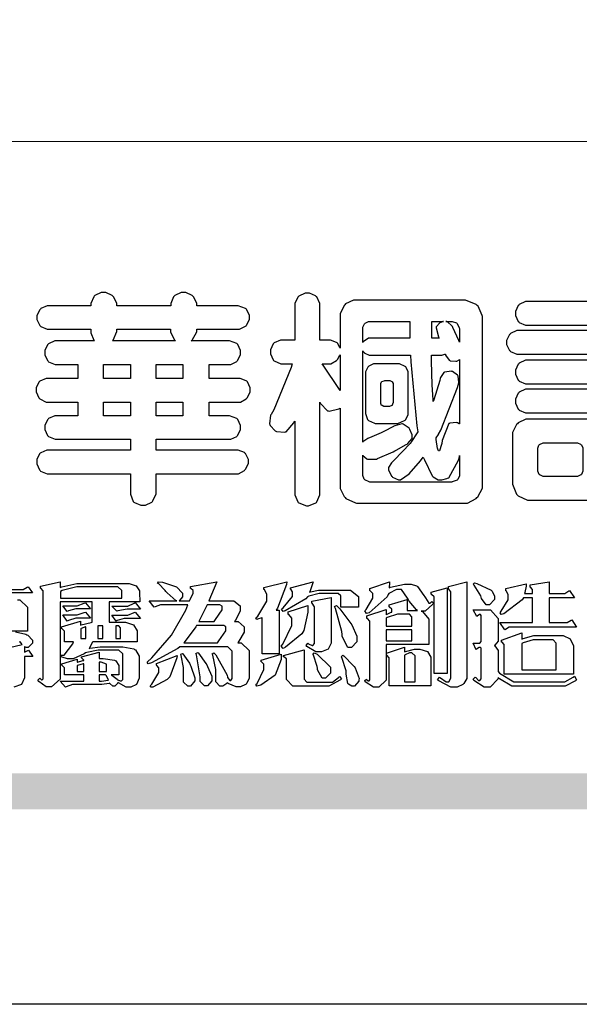
# Model space of a CAD drawing. Units: millimetres. Extents: x 2326 to 7366, y 1790 to 3572.
# Drawn here: x 4924 to 5013, y 1790 to 1946 of the extents above; entities that cross this region are included whole.
import ezdxf

# ---------------------------------------------------------------- set-up
doc = ezdxf.new("R2010")
doc.units = ezdxf.units.MM

# ---------------------------------------------------------------- blocks, each defined once
blk = doc.blocks.new('華槶訂製')
at = {"color": 250}
for points in [[(9364.547, 3763.45), (9364.547, 3762.794), (9364.547, 3762.698), (9364.652, 3762.436), (9364.677, 3762.408), (9364.7, 3762.392), (9364.935, 3762.291), (9365.016, 3762.291), (9365.1, 3762.291), (9365.334, 3762.408), (9365.355, 3762.431), (9365.378, 3762.455), (9365.495, 3762.709), (9365.495, 3762.794), (9365.495, 3763.45), (9368.438, 3763.45), (9368.516, 3763.45), (9368.736, 3763.567), (9368.754, 3763.59), (9368.773, 3763.611), (9368.883, 3763.824), (9368.883, 3763.894), (9368.883, 3763.974), (9368.773, 3764.19), (9368.754, 3764.21), (9368.736, 3764.228), (9368.511, 3764.316), (9368.438, 3764.316), (9365.495, 3764.316), (9365.495, 3764.713), (9368.157, 3764.713), (9368.235, 3764.713), (9368.451, 3764.819), (9368.472, 3764.842), (9368.492, 3764.862), (9368.589, 3765.076), (9368.589, 3765.146), (9368.589, 3765.225), (9368.492, 3765.442), (9368.472, 3765.462), (9368.451, 3765.479), (9368.187, 3765.577), (9368.157, 3765.579), (9367.442, 3765.579), (9367.442, 3766.082), (9368.508, 3766.082), (9368.586, 3766.082), (9368.802, 3766.2), (9368.824, 3766.223), (9368.843, 3766.244), (9368.952, 3766.457), (9368.952, 3766.528), (9368.952, 3766.607), (9368.843, 3766.824), (9368.824, 3766.843), (9368.802, 3766.861), (9368.581, 3766.949), (9368.508, 3766.949), (9367.442, 3766.949), (9367.442, 3767.463), (9368.157, 3767.463), (9368.235, 3767.463), (9368.451, 3767.569), (9368.472, 3767.592), (9368.492, 3767.613), (9368.589, 3767.827), (9368.589, 3767.897), (9368.589, 3767.976), (9368.492, 3768.192), (9368.472, 3768.212), (9368.451, 3768.23), (9368.187, 3768.328), (9368.157, 3768.329), (9366.785, 3768.329), (9366.817, 3768.35), (9366.984, 3768.652), (9366.984, 3768.751), (9368.472, 3768.751), (9368.554, 3768.751), (9368.78, 3768.86), (9368.801, 3768.88), (9368.817, 3768.901), (9368.918, 3769.114), (9368.918, 3769.184), (9368.918, 3769.264), (9368.817, 3769.48), (9368.801, 3769.499), (9368.78, 3769.517), (9368.506, 3769.616), (9368.472, 3769.617), (9366.984, 3769.617), (9366.984, 3769.705), (9366.867, 3769.947), (9366.845, 3769.967), (9366.82, 3769.988), (9366.582, 3770.096), (9366.504, 3770.096), (9366.417, 3770.096), (9366.176, 3769.988), (9366.153, 3769.967), (9366.132, 3769.947), (9366.036, 3769.7), (9366.036, 3769.617), (9364.055, 3769.617), (9364.055, 3769.705), (9363.928, 3769.947), (9363.902, 3769.967), (9363.877, 3769.988), (9363.642, 3770.096), (9363.563, 3770.096), (9363.477, 3770.096), (9363.243, 3769.988), (9363.223, 3769.967), (9363.202, 3769.947), (9363.095, 3769.7), (9363.095, 3769.617), (9361.569, 3769.617), (9361.487, 3769.617), (9361.262, 3769.508), (9361.242, 3769.487), (9361.221, 3769.467), (9361.114, 3769.256), (9361.114, 3769.184), (9361.114, 3769.106), (9361.221, 3768.889), (9361.242, 3768.868), (9361.259, 3768.849), (9361.492, 3768.751), (9361.569, 3768.751), (9363.095, 3768.751), (9363.095, 3768.715), (9363.095, 3768.619), (9363.21, 3768.354), (9363.234, 3768.329), (9361.864, 3768.329), (9361.778, 3768.329), (9361.547, 3768.222), (9361.524, 3768.201), (9361.503, 3768.181), (9361.407, 3767.968), (9361.407, 3767.897), (9361.407, 3767.818), (9361.503, 3767.602), (9361.524, 3767.581), (9361.544, 3767.561), (9361.783, 3767.463), (9361.864, 3767.463), (9362.613, 3767.463), (9362.613, 3766.949), (9361.536, 3766.949), (9361.452, 3766.949), (9361.226, 3766.852), (9361.207, 3766.83), (9361.185, 3766.811), (9361.089, 3766.599), (9361.089, 3766.528), (9361.089, 3766.45), (9361.185, 3766.233), (9361.207, 3766.212), (9361.226, 3766.193), (9361.458, 3766.082), (9361.536, 3766.082), (9362.613, 3766.082), (9362.613, 3765.579), (9361.864, 3765.579), (9361.778, 3765.579), (9361.547, 3765.471), (9361.524, 3765.45), (9361.503, 3765.431), (9361.407, 3765.218), (9361.407, 3765.146), (9361.407, 3765.068), (9361.503, 3764.851), (9361.524, 3764.83), (9361.544, 3764.81), (9361.783, 3764.713), (9361.864, 3764.713), (9364.547, 3764.713), (9364.547, 3764.316), (9361.569, 3764.316), (9361.485, 3764.316), (9361.254, 3764.219), (9361.231, 3764.199), (9361.21, 3764.176), (9361.114, 3763.966), (9361.114, 3763.894), (9361.114, 3763.813), (9361.21, 3763.588), (9361.231, 3763.567), (9361.25, 3763.549), (9361.49, 3763.45), (9361.569, 3763.45), (9364.547, 3763.45)], [(9376.805, 3762.373), (9376.923, 3762.373), (9377.242, 3762.538), (9377.274, 3762.572), (9377.305, 3762.605), (9377.473, 3762.914), (9377.473, 3763.017), (9377.473, 3769.218), (9377.469, 3769.26), (9377.315, 3769.602), (9377.286, 3769.628), (9377.25, 3769.664), (9376.85, 3769.819), (9376.805, 3769.815), (9372.855, 3769.815), (9372.746, 3769.815), (9372.453, 3769.679), (9372.423, 3769.651), (9372.393, 3769.62), (9372.247, 3769.319), (9372.247, 3769.218), (9372.247, 3768.061), (9372.24, 3768.082), (9372.152, 3768.237), (9372.141, 3768.248), (9372.12, 3768.266), (9371.898, 3768.352), (9371.825, 3768.352), (9371.508, 3768.352), (9371.508, 3769.617), (9371.508, 3769.702), (9371.39, 3769.936), (9371.368, 3769.955), (9371.347, 3769.973), (9371.124, 3770.072), (9371.05, 3770.072), (9370.966, 3770.072), (9370.734, 3769.965), (9370.712, 3769.944), (9370.691, 3769.925), (9370.582, 3769.695), (9370.582, 3769.617), (9370.582, 3768.352), (9370.149, 3768.352), (9370.062, 3768.352), (9369.831, 3768.256), (9369.808, 3768.235), (9369.791, 3768.212), (9369.691, 3768.002), (9369.691, 3767.931), (9369.691, 3767.849), (9369.791, 3767.624), (9369.808, 3767.603), (9369.828, 3767.587), (9370.068, 3767.486), (9370.149, 3767.486), (9370.489, 3767.486), (9370.453, 3767.353), (9369.81, 3765.798), (9369.714, 3765.626), (9369.696, 3765.595), (9369.659, 3765.281), (9369.669, 3765.252), (9369.677, 3765.225), (9369.864, 3765.024), (9369.89, 3765.006), (9369.919, 3764.995), (9370.214, 3764.975), (9370.243, 3764.983), (9370.269, 3764.993), (9370.549, 3765.322), (9370.582, 3765.38), (9370.582, 3762.76), (9370.582, 3762.671), (9370.691, 3762.421), (9370.712, 3762.397), (9370.734, 3762.377), (9371.015, 3762.272), (9371.05, 3762.268), (9371.083, 3762.272), (9371.355, 3762.377), (9371.379, 3762.397), (9371.399, 3762.421), (9371.508, 3762.675), (9371.508, 3762.76), (9371.508, 3766.07), (9371.53, 3766.026), (9371.783, 3765.764), (9371.812, 3765.755), (9371.843, 3765.746), (9372.207, 3765.834), (9372.247, 3765.86), (9372.247, 3763.017), (9372.247, 3762.906), (9372.401, 3762.608), (9372.434, 3762.572), (9372.463, 3762.543), (9372.813, 3762.376), (9372.855, 3762.373), (9376.805, 3762.373)], [(9389.097, 3763.251), (9388.959, 3763.248), (9388.445, 3763.199), (9388.152, 3763.103), (9388.125, 3763.076), (9388.107, 3763.056), (9388.017, 3762.781), (9388.02, 3762.748), (9388.02, 3762.667), (9388.157, 3762.441), (9388.184, 3762.419), (9388.204, 3762.4), (9388.461, 3762.302), (9388.547, 3762.302), (9388.83, 3762.32), (9391.221, 3762.672), (9391.418, 3762.724), (9391.456, 3762.737), (9391.728, 3762.921), (9391.745, 3762.947), (9391.757, 3762.973), (9391.778, 3763.266), (9391.77, 3763.297), (9391.76, 3763.33), (9391.584, 3763.564), (9391.558, 3763.578), (9391.529, 3763.592), (9391.197, 3763.603), (9391.16, 3763.59), (9391.076, 3763.571), (9390.131, 3763.383), (9390.023, 3763.368), (9390.023, 3764.047), (9390.093, 3764.083), (9390.855, 3764.482), (9390.938, 3764.526), (9391.11, 3764.249), (9392.274, 3763.158), (9393.843, 3762.473), (9394.219, 3762.397), (9394.25, 3762.397), (9394.335, 3762.376), (9394.348, 3762.373), (9394.389, 3762.371), (9394.719, 3762.408), (9394.747, 3762.419), (9394.773, 3762.434), (9394.957, 3762.678), (9394.97, 3762.713), (9394.974, 3762.745), (9394.934, 3763.036), (9394.923, 3763.063), (9394.901, 3763.093), (9394.265, 3763.336), (9394.161, 3763.355), (9394.066, 3763.377), (9393.228, 3763.629), (9393.152, 3763.66), (9393.313, 3763.733), (9393.891, 3764.055), (9394.17, 3764.319), (9394.183, 3764.363), (9394.188, 3764.399), (9394.109, 3764.69), (9394.089, 3764.713), (9394.582, 3764.713), (9394.656, 3764.713), (9394.857, 3764.814), (9394.875, 3764.83), (9394.892, 3764.851), (9394.981, 3765.047), (9394.981, 3765.112), (9394.981, 3765.182), (9394.892, 3765.375), (9394.875, 3765.392), (9394.857, 3765.41), (9394.651, 3765.497), (9394.582, 3765.497), (9391.617, 3765.497), (9391.617, 3765.52), (9391.636, 3765.527), (9391.814, 3765.603), (9391.828, 3765.614), (9391.874, 3765.644), (9392.097, 3766.034), (9392.097, 3766.165), (9392.097, 3766.913), (9392.097, 3767.012), (9391.95, 3767.281), (9391.921, 3767.31), (9391.895, 3767.338), (9391.562, 3767.467), (9391.524, 3767.463), (9390.282, 3767.463), (9390.282, 3767.685), (9391.839, 3767.685), (9391.913, 3767.685), (9392.115, 3767.786), (9392.133, 3767.802), (9392.149, 3767.823), (9392.239, 3768.019), (9392.239, 3768.084), (9392.239, 3768.154), (9392.149, 3768.347), (9392.133, 3768.364), (9392.115, 3768.382), (9391.908, 3768.47), (9391.839, 3768.47), (9390.282, 3768.47), (9390.282, 3768.692), (9391.745, 3768.692), (9391.819, 3768.692), (9392.017, 3768.788), (9392.038, 3768.808), (9392.056, 3768.829), (9392.144, 3769.025), (9392.144, 3769.09), (9392.144, 3769.161), (9392.056, 3769.355), (9392.038, 3769.371), (9392.02, 3769.389), (9391.814, 3769.464), (9391.745, 3769.464), (9390.282, 3769.464), (9390.282, 3769.617), (9390.282, 3769.702), (9390.155, 3769.936), (9390.129, 3769.955), (9390.108, 3769.977), (9389.887, 3770.072), (9389.813, 3770.072), (9389.727, 3770.072), (9389.496, 3769.965), (9389.473, 3769.944), (9389.452, 3769.928), (9389.356, 3769.695), (9389.356, 3769.617), (9389.356, 3769.464), (9388.77, 3769.464), (9388.785, 3769.493), (9388.804, 3769.786), (9388.793, 3769.815), (9388.78, 3769.84), (9388.596, 3770.024), (9388.57, 3770.038), (9388.541, 3770.05), (9388.269, 3770.05), (9388.243, 3770.038), (9388.215, 3770.03), (9388.01, 3769.825), (9387.995, 3769.793), (9387.974, 3769.755), (9387.728, 3769.377), (9387.702, 3769.335), (9387.673, 3769.304), (9387.362, 3769), (9387.328, 3768.972), (9387.299, 3768.95), (9387.142, 3768.697), (9387.141, 3768.668), (9387.138, 3768.639), (9387.216, 3768.377), (9387.234, 3768.352), (9387.245, 3768.341), (9387.362, 3768.245), (9387.375, 3768.235), (9387.369, 3768.227), (9387.339, 3768.119), (9387.339, 3768.084), (9387.339, 3768.014), (9387.427, 3767.82), (9387.445, 3767.802), (9387.462, 3767.786), (9387.717, 3767.688), (9387.75, 3767.685), (9389.356, 3767.685), (9389.356, 3767.463), (9388.148, 3767.463), (9388.047, 3767.463), (9387.779, 3767.338), (9387.75, 3767.31), (9387.725, 3767.285), (9387.598, 3767.024), (9387.598, 3766.936), (9387.598, 3766.106), (9387.598, 3766.025), (9387.684, 3765.803), (9387.702, 3765.779), (9387.722, 3765.764), (9387.937, 3765.685), (9388.008, 3765.685), (9388.083, 3765.685), (9388.292, 3765.782), (9388.313, 3765.802), (9388.329, 3765.82), (9388.427, 3766.075), (9388.43, 3766.106), (9388.43, 3766.55), (9388.427, 3766.575), (9388.534, 3766.691), (9388.57, 3766.691), (9389.356, 3766.691), (9389.356, 3765.895), (9389.356, 3765.795), (9389.49, 3765.525), (9389.52, 3765.497), (9387.527, 3765.497), (9387.45, 3765.497), (9387.242, 3765.401), (9387.222, 3765.38), (9387.204, 3765.364), (9387.118, 3765.175), (9387.118, 3765.112), (9387.118, 3765.042), (9387.204, 3764.848), (9387.222, 3764.83), (9387.24, 3764.814), (9387.494, 3764.716), (9387.527, 3764.713), (9389.415, 3764.713), (9389.287, 3764.661), (9387.727, 3764.27), (9387.54, 3764.246), (9387.5, 3764.244), (9387.207, 3764.106), (9387.188, 3764.081), (9387.167, 3764.062), (9387.071, 3763.832), (9387.071, 3763.754), (9387.076, 3763.725), (9387.213, 3763.46), (9387.234, 3763.438), (9387.292, 3763.401), (9387.875, 3763.38), (9388.845, 3763.593), (9389.097, 3763.671), (9389.097, 3763.251)], [(9393.739, 3766.773), (9393.739, 3766.721), (9393.671, 3766.575), (9393.656, 3766.562), (9393.635, 3766.547), (9393.195, 3766.539), (9393.129, 3766.55), (9393.046, 3766.572), (9392.73, 3766.536), (9392.53, 3766.326), (9392.507, 3766.258), (9392.5, 3766.227), (9392.53, 3765.934), (9392.543, 3765.908), (9392.572, 3765.864), (9393.324, 3765.621), (9393.444, 3765.614), (9393.672, 3765.614), (9394.312, 3765.779), (9394.359, 3765.813), (9394.405, 3765.852), (9394.66, 3766.399), (9394.664, 3766.469), (9394.664, 3769.592), (9394.664, 3769.687), (9394.547, 3769.944), (9394.524, 3769.967), (9394.503, 3769.985), (9394.271, 3770.084), (9394.195, 3770.084), (9394.112, 3770.084), (9393.888, 3769.977), (9393.868, 3769.955), (9393.847, 3769.933), (9393.739, 3769.679), (9393.739, 3769.592), (9393.739, 3766.773)], [(9379.136, 3769.768), (9379.053, 3769.768), (9378.829, 3769.661), (9378.809, 3769.64), (9378.788, 3769.62), (9378.692, 3769.407), (9378.692, 3769.335), (9378.692, 3769.257), (9378.788, 3769.041), (9378.809, 3769.019), (9378.829, 3769), (9379.058, 3768.902), (9379.136, 3768.902), (9381.469, 3768.902), (9381.547, 3768.902), (9381.763, 3769.011), (9381.785, 3769.031), (9381.804, 3769.052), (9381.902, 3769.265), (9381.902, 3769.335), (9381.902, 3769.415), (9381.804, 3769.632), (9381.785, 3769.651), (9381.763, 3769.669), (9381.5, 3769.767), (9381.469, 3769.768), (9379.136, 3769.768)], [(9384.211, 3768.808), (9384.211, 3763.614), (9384.211, 3763.556), (9384.153, 3763.394), (9384.141, 3763.38), (9384.109, 3763.35), (9383.764, 3763.3), (9383.179, 3763.372), (9383.028, 3763.403), (9382.945, 3763.424), (9382.621, 3763.388), (9382.41, 3763.17), (9382.383, 3763.098), (9382.374, 3763.067), (9382.392, 3762.775), (9382.406, 3762.748), (9382.421, 3762.719), (9382.704, 3762.514), (9382.746, 3762.503), (9382.828, 3762.485), (9383.513, 3762.368), (9383.567, 3762.361), (9383.718, 3762.359), (9384.346, 3762.415), (9384.794, 3762.563), (9384.856, 3762.607), (9384.908, 3762.646), (9385.172, 3763.118), (9385.172, 3763.274), (9385.172, 3768.808), (9385.852, 3768.808), (9385.94, 3768.808), (9386.179, 3768.927), (9386.203, 3768.95), (9386.223, 3768.974), (9386.332, 3769.202), (9386.332, 3769.277), (9386.332, 3769.36), (9386.223, 3769.586), (9386.203, 3769.605), (9386.179, 3769.63), (9385.933, 3769.734), (9385.852, 3769.734), (9382.559, 3769.734), (9382.471, 3769.734), (9382.227, 3769.627), (9382.207, 3769.605), (9382.187, 3769.583), (9382.077, 3769.353), (9382.077, 3769.277), (9382.077, 3769.192), (9382.187, 3768.959), (9382.207, 3768.938), (9382.227, 3768.919), (9382.476, 3768.808), (9382.559, 3768.808), (9384.211, 3768.808)], [(9393.129, 3769.592), (9393.105, 3769.614), (9392.885, 3769.709), (9392.813, 3769.709), (9392.73, 3769.709), (9392.504, 3769.614), (9392.484, 3769.592), (9392.466, 3769.573), (9392.369, 3769.309), (9392.367, 3769.277), (9392.367, 3767.112), (9392.367, 3767.024), (9392.475, 3766.785), (9392.496, 3766.76), (9392.515, 3766.741), (9392.781, 3766.635), (9392.813, 3766.632), (9392.844, 3766.635), (9393.108, 3766.754), (9393.129, 3766.773), (9393.148, 3766.795), (9393.258, 3767.034), (9393.258, 3767.112), (9393.258, 3769.277), (9393.258, 3769.356), (9393.148, 3769.573), (9393.129, 3769.592)], [(9363.89, 3768.329), (9363.917, 3768.354), (9364.052, 3768.674), (9364.055, 3768.715), (9364.055, 3768.751), (9366.024, 3768.751), (9366.024, 3768.647), (9366.171, 3768.359), (9366.2, 3768.329), (9363.89, 3768.329)], [(9374.813, 3768.422), (9373.371, 3768.422), (9373.298, 3768.422), (9373.098, 3768.285), (9373.078, 3768.26), (9373.078, 3768.785), (9373.078, 3768.829), (9373.145, 3768.946), (9373.16, 3768.961), (9373.171, 3768.974), (9373.293, 3769.031), (9373.335, 3769.031), (9374.813, 3769.031), (9374.813, 3768.422)], [(9375.621, 3769.031), (9376.044, 3769.031), (9376.016, 3769.031), (9375.943, 3769.003), (9375.938, 3768.997), (9375.917, 3768.989), (9375.779, 3768.842), (9375.774, 3768.821), (9375.771, 3768.806), (9375.867, 3768.476), (9375.891, 3768.422), (9375.621, 3768.422), (9375.621, 3769.031)], [(9376.371, 3768.855), (9376.358, 3768.88), (9376.192, 3769.026), (9376.173, 3769.031), (9376.137, 3769.031), (9376.348, 3769.031), (9376.365, 3769.034), (9376.521, 3768.986), (9376.536, 3768.972), (9376.55, 3768.961), (9376.625, 3768.803), (9376.628, 3768.785), (9376.628, 3768.282), (9376.607, 3768.341), (9376.394, 3768.818), (9376.371, 3768.855)], [(9378.82, 3768.704), (9378.738, 3768.704), (9378.511, 3768.596), (9378.492, 3768.575), (9378.471, 3768.556), (9378.363, 3768.343), (9378.363, 3768.271), (9378.363, 3768.192), (9378.471, 3767.976), (9378.492, 3767.955), (9378.51, 3767.936), (9378.742, 3767.838), (9378.82, 3767.838), (9381.915, 3767.838), (9381.996, 3767.838), (9382.221, 3767.947), (9382.242, 3767.967), (9382.26, 3767.987), (9382.359, 3768.201), (9382.359, 3768.271), (9382.359, 3768.35), (9382.26, 3768.567), (9382.242, 3768.587), (9382.221, 3768.605), (9381.949, 3768.702), (9381.915, 3768.704), (9378.82, 3768.704)], [(9389.356, 3768.47), (9388.042, 3768.47), (9388.065, 3768.499), (9388.233, 3768.688), (9388.243, 3768.692), (9389.356, 3768.692), (9389.356, 3768.47)], [(9372.247, 3766.503), (9372.2, 3766.577), (9371.651, 3767.4), (9371.589, 3767.486), (9371.825, 3767.486), (9371.903, 3767.486), (9372.12, 3767.605), (9372.141, 3767.628), (9372.152, 3767.639), (9372.24, 3767.797), (9372.247, 3767.815), (9372.247, 3766.503)], [(9374.859, 3764.607), (9374.823, 3764.564), (9374.237, 3763.951), (9374.156, 3763.871), (9374.135, 3763.852), (9374.027, 3763.675), (9374.027, 3763.614), (9374.029, 3763.592), (9374.135, 3763.365), (9374.156, 3763.344), (9374.179, 3763.328), (9374.393, 3763.23), (9374.415, 3763.227), (9374.463, 3763.23), (9374.784, 3763.445), (9375.204, 3763.925), (9375.305, 3764.059), (9375.346, 3763.956), (9375.627, 3763.37), (9375.645, 3763.355), (9375.665, 3763.336), (9375.85, 3763.227), (9375.914, 3763.227), (9375.984, 3763.227), (9376.174, 3763.274), (9376.195, 3763.286), (9376.236, 3763.3), (9376.596, 3763.953), (9376.628, 3764.07), (9376.628, 3764.117), (9376.628, 3763.425), (9376.628, 3763.377), (9376.569, 3763.242), (9376.558, 3763.227), (9376.544, 3763.215), (9376.368, 3763.149), (9376.348, 3763.145), (9373.335, 3763.145), (9373.314, 3763.149), (9373.16, 3763.226), (9373.148, 3763.238), (9373.135, 3763.253), (9373.078, 3763.383), (9373.078, 3763.425), (9373.078, 3764.129), (9373.087, 3764.114), (9373.236, 3763.998), (9373.254, 3763.989), (9373.281, 3763.98), (9373.552, 3763.98), (9373.583, 3763.989), (9373.628, 3764.007), (9374.193, 3764.259), (9374.262, 3764.293), (9374.307, 3764.318), (9374.68, 3764.517), (9374.707, 3764.537), (9374.739, 3764.558), (9374.895, 3764.738), (9374.895, 3764.796), (9374.895, 3764.873), (9374.815, 3765.074), (9374.8, 3765.101), (9374.782, 3765.125), (9374.569, 3765.269), (9374.543, 3765.275), (9374.519, 3765.278), (9374.255, 3765.211), (9374.226, 3765.193), (9374.205, 3765.178), (9373.853, 3764.996), (9373.804, 3764.972), (9373.754, 3764.949), (9373.323, 3764.762), (9373.288, 3764.749), (9373.264, 3764.741), (9373.089, 3764.623), (9373.078, 3764.607), (9373.078, 3767.955), (9373.08, 3767.952), (9373.127, 3767.895), (9373.137, 3767.885), (9373.152, 3767.874), (9373.316, 3767.802), (9373.371, 3767.802), (9374.836, 3767.802), (9374.841, 3767.56), (9375.067, 3765.211), (9375.106, 3764.983), (9375.082, 3764.949), (9374.877, 3764.638), (9374.859, 3764.607)], [(9375.868, 3764.9), (9375.95, 3765.05), (9376.563, 3766.619), (9376.605, 3766.785), (9376.61, 3766.813), (9376.581, 3767.034), (9376.569, 3767.053), (9376.555, 3767.071), (9376.371, 3767.198), (9376.348, 3767.206), (9376.324, 3767.21), (9376.098, 3767.18), (9376.078, 3767.171), (9376.06, 3767.162), (9375.935, 3766.976), (9375.927, 3766.949), (9375.906, 3766.868), (9375.687, 3766.165), (9375.668, 3766.106), (9375.661, 3766.165), (9375.634, 3766.71), (9375.611, 3767.581), (9375.609, 3767.802), (9375.95, 3767.802), (9375.99, 3767.802), (9376.099, 3767.833), (9376.114, 3767.838), (9376.114, 3767.827), (9376.122, 3767.801), (9376.259, 3767.613), (9376.277, 3767.603), (9376.295, 3767.592), (9376.5, 3767.576), (9376.524, 3767.581), (9376.532, 3767.584), (9376.618, 3767.635), (9376.628, 3767.639), (9376.628, 3765.275), (9376.625, 3765.281), (9376.555, 3765.32), (9376.547, 3765.322), (9376.519, 3765.328), (9376.284, 3765.309), (9376.266, 3765.299), (9376.237, 3765.287), (9376.003, 3764.674), (9375.984, 3764.562), (9375.974, 3764.517), (9375.894, 3764.293), (9375.868, 3764.293), (9375.868, 3764.293), (9375.837, 3764.355), (9375.832, 3764.363), (9375.829, 3764.381), (9375.779, 3764.703), (9375.774, 3764.749), (9375.779, 3764.763), (9375.858, 3764.889), (9375.868, 3764.9)], [(9364.547, 3766.949), (9363.562, 3766.949), (9363.562, 3767.463), (9364.547, 3767.463), (9364.547, 3766.949)], [(9365.495, 3767.463), (9366.48, 3767.463), (9366.48, 3766.949), (9365.495, 3766.949), (9365.495, 3767.463)], [(9374.367, 3765.299), (9374.391, 3765.302), (9374.617, 3765.4), (9374.637, 3765.416), (9374.657, 3765.437), (9374.753, 3765.623), (9374.753, 3765.685), (9374.753, 3767.136), (9374.753, 3767.195), (9374.677, 3767.354), (9374.661, 3767.369), (9374.639, 3767.39), (9374.434, 3767.486), (9374.367, 3767.486), (9373.536, 3767.486), (9373.474, 3767.486), (9373.303, 3767.4), (9373.288, 3767.382), (9373.27, 3767.364), (9373.184, 3767.193), (9373.184, 3767.136), (9373.184, 3765.685), (9373.181, 3765.658), (9373.259, 3765.434), (9373.277, 3765.416), (9373.293, 3765.4), (9373.508, 3765.302), (9373.536, 3765.299), (9374.367, 3765.299)], [(9379.136, 3767.615), (9379.053, 3767.615), (9378.829, 3767.507), (9378.809, 3767.486), (9378.788, 3767.467), (9378.692, 3767.254), (9378.692, 3767.182), (9378.692, 3767.104), (9378.788, 3766.888), (9378.809, 3766.866), (9378.829, 3766.847), (9379.058, 3766.749), (9379.136, 3766.749), (9381.493, 3766.749), (9381.575, 3766.749), (9381.799, 3766.855), (9381.82, 3766.877), (9381.84, 3766.899), (9381.937, 3767.112), (9381.937, 3767.182), (9381.937, 3767.262), (9381.84, 3767.478), (9381.82, 3767.498), (9381.799, 3767.516), (9381.527, 3767.613), (9381.493, 3767.615), (9379.136, 3767.615)], [(9374.052, 3766.866), (9374.078, 3766.866), (9374.149, 3766.837), (9374.156, 3766.83), (9374.161, 3766.826), (9374.192, 3766.76), (9374.192, 3766.737), (9374.192, 3766.047), (9374.188, 3766.04), (9374.159, 3765.963), (9374.156, 3765.953), (9374.149, 3765.952), (9374.063, 3765.922), (9374.052, 3765.919), (9373.887, 3765.919), (9373.86, 3765.919), (9373.79, 3765.948), (9373.782, 3765.953), (9373.775, 3765.959), (9373.746, 3766.026), (9373.746, 3766.047), (9373.746, 3766.737), (9373.746, 3766.762), (9373.775, 3766.822), (9373.782, 3766.83), (9373.783, 3766.834), (9373.872, 3766.865), (9373.887, 3766.866), (9374.052, 3766.866)], [(9390.093, 3765.497), (9390.123, 3765.525), (9390.279, 3765.857), (9390.282, 3765.895), (9390.282, 3766.691), (9391.089, 3766.691), (9391.133, 3766.691), (9391.265, 3766.55), (9391.265, 3766.503), (9391.265, 3766.459), (9391.228, 3766.34), (9391.22, 3766.328), (9391.22, 3766.322), (9391.166, 3766.304), (9391.148, 3766.304), (9391.148, 3766.304), (9390.981, 3766.335), (9390.961, 3766.34), (9390.922, 3766.347), (9390.621, 3766.297), (9390.598, 3766.282), (9390.573, 3766.271), (9390.419, 3766.044), (9390.411, 3766.012), (9390.404, 3765.986), (9390.455, 3765.732), (9390.469, 3765.707), (9390.481, 3765.688), (9390.697, 3765.543), (9390.727, 3765.533), (9390.727, 3765.497), (9390.093, 3765.497)], [(9379.136, 3766.55), (9379.053, 3766.55), (9378.829, 3766.443), (9378.809, 3766.422), (9378.788, 3766.403), (9378.692, 3766.189), (9378.692, 3766.118), (9378.692, 3766.04), (9378.788, 3765.823), (9378.809, 3765.802), (9378.829, 3765.782), (9379.058, 3765.685), (9379.136, 3765.685), (9381.493, 3765.685), (9381.575, 3765.685), (9381.799, 3765.791), (9381.82, 3765.813), (9381.84, 3765.834), (9381.937, 3766.047), (9381.937, 3766.118), (9381.937, 3766.197), (9381.84, 3766.414), (9381.82, 3766.433), (9381.799, 3766.451), (9381.527, 3766.549), (9381.493, 3766.55), (9379.136, 3766.55)], [(9364.547, 3765.579), (9363.562, 3765.579), (9363.562, 3766.082), (9364.547, 3766.082), (9364.547, 3765.579)], [(9365.495, 3766.082), (9366.48, 3766.082), (9366.48, 3765.579), (9365.495, 3765.579), (9365.495, 3766.082)], [(9381.469, 3762.478), (9381.576, 3762.478), (9381.873, 3762.635), (9381.902, 3762.665), (9381.934, 3762.695), (9382.09, 3762.998), (9382.09, 3763.098), (9382.09, 3764.866), (9382.09, 3764.968), (9381.944, 3765.243), (9381.915, 3765.275), (9381.885, 3765.307), (9381.513, 3765.453), (9381.469, 3765.45), (9379.172, 3765.45), (9379.07, 3765.45), (9378.791, 3765.313), (9378.762, 3765.286), (9378.732, 3765.258), (9378.586, 3764.965), (9378.586, 3764.866), (9378.586, 3763.098), (9378.583, 3763.061), (9378.729, 3762.701), (9378.762, 3762.665), (9378.791, 3762.639), (9379.133, 3762.481), (9379.172, 3762.478), (9381.469, 3762.478)], [(9380.93, 3764.584), (9380.971, 3764.584), (9381.081, 3764.535), (9381.094, 3764.526), (9381.106, 3764.517), (9381.164, 3764.41), (9381.164, 3764.374), (9381.164, 3763.59), (9381.164, 3763.546), (9381.114, 3763.427), (9381.106, 3763.414), (9381.093, 3763.403), (9380.971, 3763.344), (9380.93, 3763.344), (9379.722, 3763.344), (9379.704, 3763.347), (9379.579, 3763.406), (9379.571, 3763.414), (9379.558, 3763.424), (9379.512, 3763.549), (9379.512, 3763.59), (9379.512, 3764.374), (9379.509, 3764.387), (9379.548, 3764.503), (9379.558, 3764.514), (9379.569, 3764.524), (9379.707, 3764.582), (9379.722, 3764.584), (9380.93, 3764.584)], [(9392.074, 3764.492), (9392.061, 3764.51), (9391.914, 3764.693), (9391.898, 3764.713), (9393.305, 3764.713), (9393.243, 3764.682), (9392.412, 3764.322), (9392.308, 3764.28), (9392.302, 3764.28), (9392.286, 3764.272), (9392.286, 3764.269), (9392.268, 3764.286), (9392.091, 3764.475), (9392.074, 3764.492)]]:
    blk.add_lwpolyline(points, close=True, dxfattribs=at)
blk = doc.blocks.new('專屬為您創造幸褔空間')
at = {"color": 7}
for points in [[(9360.51, 3756.103), (9361.191, 3756.256), (9361.187, 3756.26), (9361.148, 3756.31), (9361.144, 3756.315), (9361.137, 3756.322), (9361.11, 3756.362), (9361.11, 3756.362), (9361.07, 3756.348)], [(9360.007, 3758.281), (9361.156, 3758.281), (9361.216, 3758.281), (9361.375, 3758.358), (9361.402, 3758.374), (9361.565, 3758.152), (9360.007, 3758.152)], [(9361.015, 3757.896), (9361.105, 3757.896), (9361.378, 3757.624), (9361.378, 3757.533), (9361.378, 3756.748), (9360.007, 3756.748)], [(9360.94, 3756.725), (9361.322, 3756.637), (9361.355, 3756.619), (9361.39, 3756.603), (9361.565, 3756.423), (9361.565, 3756.362), (9361.565, 3756.31), (9361.408, 3756.15), (9361.355, 3756.15), (9361.334, 3756.15), (9361.28, 3756.173), (9361.272, 3756.175), (9361.272, 3756.175), (9361.272, 3755.976), (9361.414, 3756.046), (9361.578, 3755.823), (9361.272, 3755.823), (9361.272, 3755.122), (9361.272, 3755.04), (9361.155, 3754.796), (9360.882, 3754.689)]]:
    blk.add_lwpolyline(points, dxfattribs=at)
for points in [[(9365.504, 3757.825), (9364.378, 3757.825), (9364.378, 3757.075), (9364.882, 3757.075), (9364.98, 3757.075), (9365.278, 3756.979), (9365.41, 3756.762), (9365.41, 3756.689), (9365.41, 3756.362), (9363.78, 3756.362), (9363.767, 3756.342), (9363.652, 3756.138), (9363.64, 3756.116), (9363.67, 3756.126), (9364.05, 3756.175), (9364.179, 3756.175), (9364.729, 3756.175), (9364.876, 3756.175), (9365.289, 3756.095), (9365.315, 3756.08), (9365.344, 3756.064), (9365.479, 3755.832), (9365.479, 3755.753), (9365.479, 3755.097), (9365.479, 3755.022), (9365.388, 3754.793), (9365.175, 3754.689), (9365.105, 3754.689), (9365.002, 3754.689), (9364.726, 3754.847), (9364.695, 3754.876), (9364.695, 3754.842), (9364.588, 3754.736), (9364.553, 3754.736), (9364.515, 3754.736), (9364.407, 3754.824), (9364.402, 3754.84), (9364.381, 3754.832), (9364.106, 3754.794), (9364.015, 3754.794), (9363.124, 3754.794), (9363.037, 3754.794), (9362.807, 3754.707), (9362.773, 3754.689), (9362.586, 3754.91), (9363.453, 3754.91), (9363.453, 3755.145), (9362.739, 3755.145), (9362.739, 3755.367), (9362.739, 3755.4), (9362.659, 3755.491), (9362.644, 3755.496), (9362.644, 3755.555), (9363.208, 3755.718), (9363.208, 3755.613), (9363.212, 3755.617), (9363.418, 3755.667), (9363.453, 3755.672), (9363.45, 3755.683), (9363.382, 3755.763), (9363.37, 3755.765), (9363.37, 3755.812), (9364.015, 3755.976), (9364.015, 3755.742), (9364.161, 3755.742), (9364.576, 3755.683), (9364.601, 3755.672), (9364.62, 3755.661), (9364.729, 3755.495), (9364.729, 3755.437), (9364.729, 3755.145), (9364.449, 3755.145), (9364.479, 3755.133), (9364.674, 3754.984), (9364.684, 3754.969), (9364.698, 3754.961), (9364.783, 3754.922), (9364.812, 3754.922), (9364.828, 3754.922), (9364.882, 3754.975), (9364.882, 3754.992), (9364.882, 3755.871), (9364.882, 3755.915), (9364.732, 3756.046), (9364.684, 3756.046), (9364.132, 3756.046), (9363.976, 3756.046), (9363.557, 3755.97), (9363.511, 3755.952), (9363.465, 3755.915), (9363.059, 3755.731), (9362.926, 3755.731), (9362.849, 3755.731), (9362.656, 3755.789), (9362.622, 3755.801), (9362.622, 3755.871), (9362.732, 3755.871), (9363.041, 3756.281), (9363.066, 3756.362), (9362.739, 3756.362), (9362.739, 3756.714), (9362.739, 3756.746), (9362.649, 3756.839), (9362.633, 3756.843), (9362.633, 3756.912), (9363.323, 3757.122), (9363.323, 3756.971), (9363.355, 3756.985), (9363.718, 3757.073), (9363.757, 3757.075), (9363.757, 3757.825), (9362.586, 3757.825), (9362.586, 3755.075), (9362.586, 3754.982), (9362.268, 3754.701), (9362.164, 3754.701), (9362.063, 3754.701), (9361.795, 3754.905), (9361.765, 3754.946), (9361.835, 3755.028), (9361.843, 3755.016), (9361.897, 3754.957), (9361.917, 3754.957), (9361.925, 3754.957), (9361.952, 3755.002), (9361.952, 3755.016), (9361.952, 3758.199), (9361.952, 3758.232), (9361.876, 3758.327), (9361.858, 3758.328), (9361.858, 3758.398), (9362.586, 3758.562), (9362.586, 3758.351), (9362.641, 3758.375), (9363.188, 3758.504), (9363.37, 3758.504), (9365.022, 3758.504), (9365.11, 3758.504), (9365.375, 3758.418), (9365.491, 3758.227), (9365.491, 3758.164), (9365.504, 3757.825)], [(9364.846, 3757.965), (9364.846, 3758.199), (9364.846, 3758.244), (9364.696, 3758.374), (9364.648, 3758.374), (9363.394, 3758.374), (9363.195, 3758.374), (9362.656, 3758.239), (9362.597, 3758.211), (9362.597, 3757.965), (9364.846, 3757.965)], [(9369.523, 3755.075), (9369.523, 3755.008), (9369.425, 3754.824), (9369.405, 3754.806), (9369.388, 3754.79), (9369.207, 3754.701), (9369.148, 3754.701), (9369.039, 3754.701), (9368.746, 3754.826), (9368.715, 3754.852), (9368.702, 3754.832), (9368.552, 3754.736), (9368.504, 3754.736), (9368.45, 3754.736), (9368.292, 3754.886), (9368.292, 3754.935), (9368.292, 3754.946), (9368.292, 3754.997), (9368.303, 3755.109), (9368.303, 3755.145), (9368.303, 3755.338), (9368.186, 3755.869), (9368.163, 3755.918), (9368.222, 3755.952), (9368.292, 3755.88), (9368.712, 3755.14), (9368.727, 3755.063), (9368.728, 3755.044), (9368.806, 3754.935), (9368.833, 3754.935), (9368.849, 3754.935), (9368.902, 3755.013), (9368.902, 3755.039), (9368.902, 3755.963), (9368.902, 3756.017), (9368.734, 3756.175), (9368.68, 3756.175), (9366.969, 3756.175), (9366.907, 3756.108), (9365.94, 3755.591), (9365.808, 3755.555), (9365.773, 3755.613), (9365.945, 3755.769), (9366.663, 3756.606), (9367.193, 3757.524), (9367.273, 3757.719), (9366.336, 3757.719), (9366.259, 3757.719), (9366.069, 3757.643), (9366.031, 3757.625), (9365.855, 3757.86), (9366.863, 3757.86), (9366.839, 3757.866), (9366.505, 3758.159), (9366.464, 3758.211), (9366.44, 3758.247), (9366.186, 3758.493), (9366.16, 3758.504), (9366.196, 3758.562), (9366.342, 3758.543), (9366.853, 3758.377), (9367.073, 3758.138), (9367.073, 3758.058), (9367.073, 3758.009), (9366.964, 3757.869), (9366.945, 3757.86), (9367.332, 3757.86), (9367.351, 3757.913), (9367.46, 3758.146), (9367.46, 3758.223), (9367.46, 3758.247), (9367.38, 3758.312), (9367.366, 3758.317), (9367.366, 3758.387), (9368.339, 3758.562), (9368.035, 3757.86), (9368.878, 3757.86), (9368.956, 3757.86), (9369.195, 3757.676), (9369.195, 3757.614), (9369.195, 3757.485), (9369.018, 3757.155), (9368.984, 3757.1), (9369.043, 3757.1), (9369.116, 3757.1), (9369.335, 3756.907), (9369.335, 3756.843), (9369.335, 3756.711), (9369.142, 3756.38), (9369.101, 3756.315), (9369.136, 3756.315), (9369.233, 3756.315), (9369.523, 3756.035), (9369.523, 3755.94), (9369.523, 3755.075)], [(9370.906, 3758.562), (9370.893, 3758.458), (9370.562, 3757.591), (9370.507, 3757.521), (9370.624, 3757.521), (9370.624, 3755.918), (9370.003, 3755.918), (9370.003, 3757.239), (9369.988, 3757.235), (9369.824, 3757.188), (9369.804, 3757.181), (9369.77, 3757.239), (9369.837, 3757.298), (9370.167, 3757.851), (9370.167, 3758.035), (9370.167, 3758.097), (9370.079, 3758.273), (9370.063, 3758.281), (9370.063, 3758.351), (9370.906, 3758.562)], [(9373.531, 3757.625), (9372.886, 3757.625), (9372.886, 3758.024), (9372.886, 3758.052), (9372.789, 3758.13), (9372.758, 3758.13), (9372.242, 3758.13), (9372.097, 3758.13), (9371.716, 3758.032), (9371.668, 3758.011), (9371.599, 3757.941), (9370.846, 3757.492), (9370.765, 3757.474), (9370.708, 3757.555), (9370.774, 3757.606), (9371.116, 3758.016), (9371.116, 3758.152), (9371.116, 3758.188), (9371.046, 3758.287), (9371.035, 3758.292), (9371.035, 3758.34), (9371.866, 3758.562), (9371.857, 3758.519), (9371.752, 3758.197), (9371.737, 3758.175), (9371.772, 3758.188), (9372.061, 3758.257), (9372.159, 3758.257), (9373.155, 3758.257), (9373.248, 3758.257), (9373.531, 3758.021), (9373.531, 3757.941), (9373.531, 3757.625)], [(9376.285, 3757.79), (9376.267, 3757.741), (9375.981, 3757.485), (9375.886, 3757.485), (9375.839, 3757.485), (9375.885, 3757.469), (9376.121, 3757.184), (9376.121, 3757.088), (9376.121, 3756.256), (9374.55, 3756.256), (9374.55, 3755.039), (9374.55, 3754.953), (9374.287, 3754.689), (9374.199, 3754.689), (9374.089, 3754.689), (9373.785, 3754.894), (9373.766, 3754.935), (9373.824, 3754.992), (9373.832, 3754.98), (9373.896, 3754.922), (9373.917, 3754.922), (9373.925, 3754.922), (9373.953, 3754.968), (9373.953, 3754.982), (9373.953, 3757.088), (9373.953, 3757.121), (9373.863, 3757.213), (9373.847, 3757.215), (9373.847, 3757.31), (9374.55, 3757.544), (9374.55, 3757.345), (9374.562, 3757.355), (9374.737, 3757.443), (9374.761, 3757.451), (9374.761, 3757.533), (9374.761, 3757.56), (9374.672, 3757.635), (9374.656, 3757.638), (9374.656, 3757.719), (9375.323, 3757.907), (9375.323, 3757.508), (9375.699, 3757.508), (9375.667, 3757.529), (9375.393, 3757.85), (9375.37, 3757.896), (9375.338, 3757.96), (9375.115, 3758.281), (9375.042, 3758.281), (9374.936, 3758.281), (9374.65, 3758.127), (9374.62, 3758.094), (9374.587, 3758.009), (9373.927, 3757.428), (9373.824, 3757.392), (9373.766, 3757.497), (9373.814, 3757.544), (9374.059, 3757.957), (9374.059, 3758.094), (9374.059, 3758.13), (9373.969, 3758.229), (9373.953, 3758.234), (9373.953, 3758.317), (9374.679, 3758.562), (9374.679, 3758.508), (9374.657, 3758.354), (9374.656, 3758.34), (9374.705, 3758.364), (9375.23, 3758.48), (9375.406, 3758.48), (9375.476, 3758.48), (9375.67, 3758.413), (9375.688, 3758.398), (9375.707, 3758.384), (9375.939, 3758.061), (9375.968, 3758.011), (9375.991, 3757.973), (9376.114, 3757.778), (9376.156, 3757.778), (9376.173, 3757.778), (9376.22, 3757.829), (9376.227, 3757.837), (9376.285, 3757.79)], [(9376.788, 3755.192), (9376.32, 3755.192), (9376.32, 3757.977), (9376.32, 3758.009), (9376.218, 3758.1), (9376.202, 3758.106), (9376.202, 3758.175), (9376.788, 3758.34), (9376.788, 3755.192)], [(9377.516, 3755.086), (9377.516, 3755.016), (9377.405, 3754.827), (9377.385, 3754.806), (9377.368, 3754.79), (9377.162, 3754.689), (9377.094, 3754.689), (9376.93, 3754.689), (9376.48, 3754.923), (9376.437, 3754.969), (9376.508, 3755.063), (9376.543, 3755.034), (9376.753, 3754.887), (9376.824, 3754.887), (9376.85, 3754.887), (9376.93, 3755.019), (9376.93, 3755.063), (9376.93, 3758.164), (9376.93, 3758.197), (9376.85, 3758.291), (9376.835, 3758.292), (9376.835, 3758.387), (9377.516, 3758.562), (9377.516, 3755.086)], [(9378.535, 3757.977), (9378.535, 3757.913), (9378.349, 3757.719), (9378.289, 3757.719), (9378.227, 3757.719), (9378.058, 3757.954), (9378.043, 3758), (9378.028, 3758.042), (9377.784, 3758.434), (9377.75, 3758.468), (9377.796, 3758.527), (9377.88, 3758.497), (9378.407, 3758.255), (9378.429, 3758.234), (9378.447, 3758.217), (9378.535, 3758.037), (9378.535, 3757.977)], [(9381.546, 3756.899), (9379.12, 3756.899), (9379.066, 3756.899), (9378.935, 3756.813), (9378.909, 3756.795), (9378.721, 3757.064), (9379.93, 3757.064), (9379.93, 3757.977), (9379.589, 3757.977), (9379.55, 3757.902), (9378.868, 3757.384), (9378.769, 3757.357), (9378.733, 3757.427), (9378.78, 3757.48), (9379.028, 3757.905), (9379.028, 3758.047), (9379.028, 3758.094), (9378.956, 3758.229), (9378.944, 3758.234), (9378.944, 3758.317), (9379.695, 3758.491), (9379.695, 3758.402), (9379.645, 3758.163), (9379.636, 3758.13), (9379.93, 3758.13), (9379.93, 3758.245), (9379.93, 3758.274), (9379.849, 3758.361), (9379.835, 3758.362), (9379.835, 3758.444), (9380.538, 3758.562), (9380.538, 3758.13), (9381.054, 3758.13), (9381.112, 3758.13), (9381.259, 3758.226), (9381.288, 3758.245), (9381.464, 3757.977), (9380.538, 3757.977), (9380.538, 3757.064), (9381.135, 3757.064), (9381.194, 3757.064), (9381.34, 3757.153), (9381.372, 3757.17), (9381.546, 3756.899)], [(9372.535, 3756.385), (9372.535, 3756.312), (9372.426, 3756.087), (9372.172, 3755.988), (9372.089, 3755.988), (9371.969, 3755.988), (9371.64, 3756.185), (9371.609, 3756.222), (9371.679, 3756.304), (9371.694, 3756.289), (9371.832, 3756.222), (9371.832, 3756.222), (9371.855, 3756.222), (9371.925, 3756.3), (9371.925, 3756.326), (9371.925, 3757.591), (9371.925, 3757.638), (9371.837, 3757.773), (9371.821, 3757.778), (9371.821, 3757.848), (9372.535, 3757.988), (9372.535, 3756.385)], [(9363.699, 3757.567), (9363.265, 3757.567), (9363.159, 3757.567), (9362.89, 3757.492), (9362.843, 3757.474), (9362.678, 3757.684), (9363.102, 3757.684), (9363.204, 3757.684), (9363.465, 3757.773), (9363.511, 3757.79), (9363.699, 3757.567)], [(9365.527, 3757.555), (9365.035, 3757.555), (9365.035, 3757.555), (9364.696, 3757.498), (9364.659, 3757.485), (9364.472, 3757.672), (9364.977, 3757.672), (9365.066, 3757.672), (9365.296, 3757.778), (9365.34, 3757.801), (9365.527, 3757.555)], [(9368.526, 3757.65), (9368.526, 3757.668), (9368.439, 3757.719), (9368.409, 3757.719), (9367.976, 3757.719), (9367.672, 3757.1), (9368.233, 3757.1), (9368.282, 3757.179), (9368.526, 3757.533), (9368.526, 3757.65)], [(9371.679, 3757.697), (9371.679, 3757.451), (9371.523, 3756.772), (9371.492, 3756.714), (9371.46, 3756.655), (9370.852, 3756.159), (9370.765, 3756.116), (9370.695, 3756.198), (9370.758, 3756.266), (9371.093, 3756.953), (9371.093, 3757.181), (9371.093, 3757.225), (9370.976, 3757.355), (9370.953, 3757.357), (9370.953, 3757.462), (9371.679, 3757.697)], [(9373.473, 3756.421), (9373.473, 3756.354), (9373.277, 3756.15), (9373.214, 3756.15), (9373.144, 3756.15), (9372.942, 3756.552), (9372.934, 3756.631), (9372.921, 3756.733), (9372.687, 3757.583), (9372.652, 3757.65), (9372.734, 3757.697), (9372.856, 3757.565), (9373.287, 3756.981), (9373.473, 3756.561), (9373.473, 3756.421)], [(9381.546, 3754.969), (9381.502, 3754.928), (9381.121, 3754.736), (9380.995, 3754.736), (9379.343, 3754.736), (9379.172, 3754.736), (9378.712, 3755), (9378.663, 3755.052), (9378.653, 3754.993), (9378.37, 3754.689), (9378.277, 3754.689), (9378.145, 3754.689), (9377.776, 3754.943), (9377.75, 3754.992), (9377.82, 3755.063), (9377.839, 3755.044), (9377.937, 3754.935), (9377.971, 3754.935), (9377.989, 3754.935), (9378.043, 3755.004), (9378.043, 3755.028), (9378.043, 3756.116), (9378.043, 3756.126), (9378.015, 3756.15), (9378.007, 3756.15), (9377.968, 3756.15), (9377.874, 3756.084), (9377.854, 3756.069), (9377.75, 3756.304), (9377.971, 3756.304), (9377.989, 3756.304), (9378.043, 3756.366), (9378.043, 3756.385), (9378.043, 3757.31), (9378.043, 3757.323), (9378.015, 3757.357), (9378.007, 3757.357), (9377.974, 3757.357), (9377.895, 3757.298), (9377.879, 3757.287), (9377.75, 3757.533), (9378.289, 3757.533), (9378.382, 3757.533), (9378.663, 3757.217), (9378.663, 3757.111), (9378.663, 3756.444), (9378.663, 3756.388), (9378.546, 3756.232), (9378.523, 3756.222), (9378.546, 3756.211), (9378.663, 3756.035), (9378.663, 3755.976), (9378.663, 3755.273), (9378.712, 3755.21), (9379.237, 3754.887), (9379.413, 3754.887), (9380.995, 3754.887), (9381.112, 3754.887), (9381.422, 3755.063), (9381.464, 3755.097), (9381.546, 3754.969)], [(9363.699, 3757.228), (9363.265, 3757.228), (9363.159, 3757.228), (9362.89, 3757.14), (9362.843, 3757.122), (9362.678, 3757.345), (9363.102, 3757.345), (9363.204, 3757.345), (9363.465, 3757.433), (9363.511, 3757.451), (9363.699, 3757.228)], [(9365.527, 3757.215), (9365.035, 3757.215), (9364.934, 3757.215), (9364.677, 3757.137), (9364.636, 3757.122), (9364.472, 3757.332), (9364.977, 3757.332), (9365.066, 3757.332), (9365.296, 3757.432), (9365.34, 3757.451), (9365.527, 3757.215)], [(9375.499, 3756.935), (9375.499, 3757.251), (9375.499, 3757.28), (9375.411, 3757.368), (9375.382, 3757.368), (9375.102, 3757.368), (9374.964, 3757.368), (9374.594, 3757.252), (9374.55, 3757.228), (9374.55, 3756.935), (9375.499, 3756.935)], [(9363.523, 3756.479), (9363.523, 3756.912), (9363.508, 3756.909), (9363.352, 3756.843), (9363.336, 3756.829), (9363.336, 3756.479), (9363.523, 3756.479)], [(9364.145, 3756.947), (9363.969, 3756.947), (9363.969, 3756.479), (9364.145, 3756.479), (9364.145, 3756.947)], [(9364.801, 3756.479), (9364.801, 3756.843), (9364.801, 3756.868), (9364.729, 3756.947), (9364.706, 3756.947), (9364.625, 3756.947), (9364.625, 3756.479), (9364.801, 3756.479)], [(9368.668, 3756.888), (9368.668, 3756.906), (9368.588, 3756.96), (9368.562, 3756.96), (9367.589, 3756.96), (9367.561, 3756.914), (9367.172, 3756.377), (9367.12, 3756.315), (9368.364, 3756.315), (9368.413, 3756.392), (9368.668, 3756.764), (9368.668, 3756.888)], [(9375.499, 3756.795), (9374.55, 3756.795), (9374.55, 3756.396), (9375.499, 3756.396), (9375.499, 3756.795)], [(9381.428, 3755.169), (9378.886, 3755.169), (9378.886, 3756.222), (9378.886, 3756.255), (9378.806, 3756.349), (9378.792, 3756.351), (9378.792, 3756.421), (9379.531, 3756.689), (9379.531, 3756.455), (9379.579, 3756.479), (9379.973, 3756.585), (9380.105, 3756.585), (9380.959, 3756.585), (9381.047, 3756.585), (9381.313, 3756.47), (9381.428, 3756.206), (9381.428, 3756.116), (9381.428, 3755.169)], [(9376.191, 3754.747), (9374.656, 3754.747), (9374.656, 3755.742), (9374.656, 3755.775), (9374.579, 3755.869), (9374.562, 3755.871), (9374.562, 3755.94), (9375.219, 3756.164), (9375.219, 3755.988), (9375.26, 3756.006), (9375.589, 3756.094), (9375.699, 3756.094), (9375.79, 3756.094), (9376.067, 3756.004), (9376.191, 3755.789), (9376.191, 3755.718), (9376.191, 3754.747)], [(9380.797, 3755.332), (9380.797, 3756.268), (9380.797, 3756.31), (9380.689, 3756.432), (9380.655, 3756.432), (9380.094, 3756.432), (9379.952, 3756.432), (9379.579, 3756.317), (9379.531, 3756.292), (9379.531, 3755.332), (9380.797, 3755.332)], [(9366.874, 3755.859), (9366.868, 3755.771), (9366.602, 3755.078), (9366.559, 3755.028), (9366.511, 3754.979), (9365.984, 3754.699), (9365.925, 3754.689), (9365.89, 3754.747), (9365.941, 3754.798), (9366.207, 3755.234), (9366.207, 3755.379), (9366.207, 3755.408), (9366.135, 3755.491), (9366.124, 3755.496), (9366.124, 3755.566), (9366.874, 3755.859)], [(9367.53, 3755.004), (9367.53, 3754.992), (9367.53, 3754.928), (9367.372, 3754.736), (9367.32, 3754.736), (9367.267, 3754.736), (9367.109, 3754.876), (9367.109, 3754.922), (9367.109, 3755.25), (9367.109, 3755.415), (9367.029, 3755.859), (9367.015, 3755.906), (9367.073, 3755.929), (9367.091, 3755.913), (9367.325, 3755.57), (9367.354, 3755.519), (9367.38, 3755.47), (9367.527, 3755.04), (9367.53, 3755.004)], [(9368.152, 3754.982), (9368.152, 3754.923), (9367.993, 3754.747), (9367.94, 3754.747), (9367.885, 3754.747), (9367.719, 3754.905), (9367.719, 3754.957), (9367.716, 3755.07), (9367.589, 3755.877), (9367.566, 3755.929), (9367.636, 3755.963), (9367.659, 3755.94), (9367.933, 3755.561), (9367.965, 3755.508), (9367.994, 3755.455), (9368.152, 3755.101), (9368.152, 3754.982)], [(9370.695, 3755.906), (9370.695, 3755.715), (9370.473, 3755.137), (9369.952, 3754.772), (9369.804, 3754.736), (9369.77, 3754.794), (9369.819, 3754.834), (9370.063, 3755.34), (9370.063, 3755.508), (9370.063, 3755.537), (9369.973, 3755.623), (9369.957, 3755.625), (9369.957, 3755.683), (9370.695, 3755.906)], [(9372.91, 3755.004), (9372.87, 3754.961), (9372.442, 3754.736), (9372.301, 3754.736), (9371.199, 3754.736), (9371.122, 3754.736), (9370.894, 3754.974), (9370.894, 3755.052), (9370.894, 3755.706), (9370.894, 3755.734), (9370.794, 3755.811), (9370.777, 3755.812), (9370.777, 3755.859), (9371.539, 3756.058), (9371.539, 3755.028), (9371.539, 3754.99), (9371.635, 3754.876), (9371.668, 3754.876), (9372.499, 3754.876), (9372.584, 3754.876), (9372.807, 3755.052), (9372.84, 3755.086), (9372.91, 3755.004)], [(9372.511, 3755.273), (9372.511, 3755.213), (9372.325, 3755.028), (9372.265, 3755.028), (9372.206, 3755.028), (9372.035, 3755.33), (9372.031, 3755.39), (9372.024, 3755.448), (9371.878, 3755.868), (9371.855, 3755.893), (9371.913, 3755.952), (9372.013, 3755.906), (9372.511, 3755.433), (9372.511, 3755.273)], [(9373.554, 3754.969), (9373.554, 3754.912), (9373.387, 3754.736), (9373.331, 3754.736), (9373.287, 3754.736), (9373.163, 3754.803), (9373.155, 3754.818), (9373.145, 3754.83), (9373.087, 3755.172), (9373.085, 3755.228), (9373.079, 3755.289), (9372.924, 3755.778), (9372.898, 3755.812), (9372.957, 3755.871), (9372.994, 3755.844), (9373.346, 3755.493), (9373.378, 3755.449), (9373.408, 3755.408), (9373.556, 3755.008), (9373.554, 3754.969)], [(9375.616, 3754.887), (9375.616, 3755.812), (9375.616, 3755.848), (9375.499, 3755.95), (9375.476, 3755.952), (9375.411, 3755.952), (9375.25, 3755.886), (9375.219, 3755.871), (9375.219, 3754.887), (9375.616, 3754.887)], [(9363.453, 3755.273), (9363.453, 3755.555), (9363.424, 3755.55), (9363.219, 3755.491), (9363.208, 3755.485), (9363.208, 3755.273), (9363.453, 3755.273)], [(9364.285, 3755.273), (9364.285, 3755.508), (9364.285, 3755.535), (9364.081, 3755.613), (9364.015, 3755.613), (9364.015, 3755.273), (9364.285, 3755.273)], [(9364.355, 3754.957), (9364.351, 3754.968), (9364.264, 3755.122), (9364.249, 3755.145), (9364.015, 3755.145), (9364.015, 3754.91), (9364.099, 3754.91), (9364.34, 3754.95), (9364.355, 3754.957)]]:
    blk.add_lwpolyline(points, close=True, dxfattribs=at)
blk = doc.blocks.new('10')
h = blk.add_hatch(color=256)
h.dxf.hatch_style = 1
h.paths.add_polyline_path([(-79.89, 61.02), (-4123.42, 61.02), (-4123.42, 51.54), (-79.89, 51.54)])
at = {"color": 250, "lineweight": 20}
blk.add_line((-344.67, 227.96), (-4124.74, 227.96), dxfattribs=at)
blk.add_lwpolyline([(-4200, 2970), (0, 2970), (0, 0), (-4200, 0)], close=True)
at = {"xscale": 7.2, "yscale": 7.2, "zscale": 7.2}
for name, p in [('華槶訂製', (-71464.37, -26956.63)), ('專屬為您創造幸褔空間', (-71468.77, -26949.99))]:
    blk.add_blockref(name, p, dxfattribs=at)

msp = doc.modelspace()

# ---------------------------------------------------------------- block references
at = {"xscale": 0.6000000000000001, "yscale": 0.6000000000000001, "zscale": 0.6000000000000001}
msp.add_blockref('10', (7365.52, 1790.2), dxfattribs=at)

doc.saveas('drawing.dxf')
